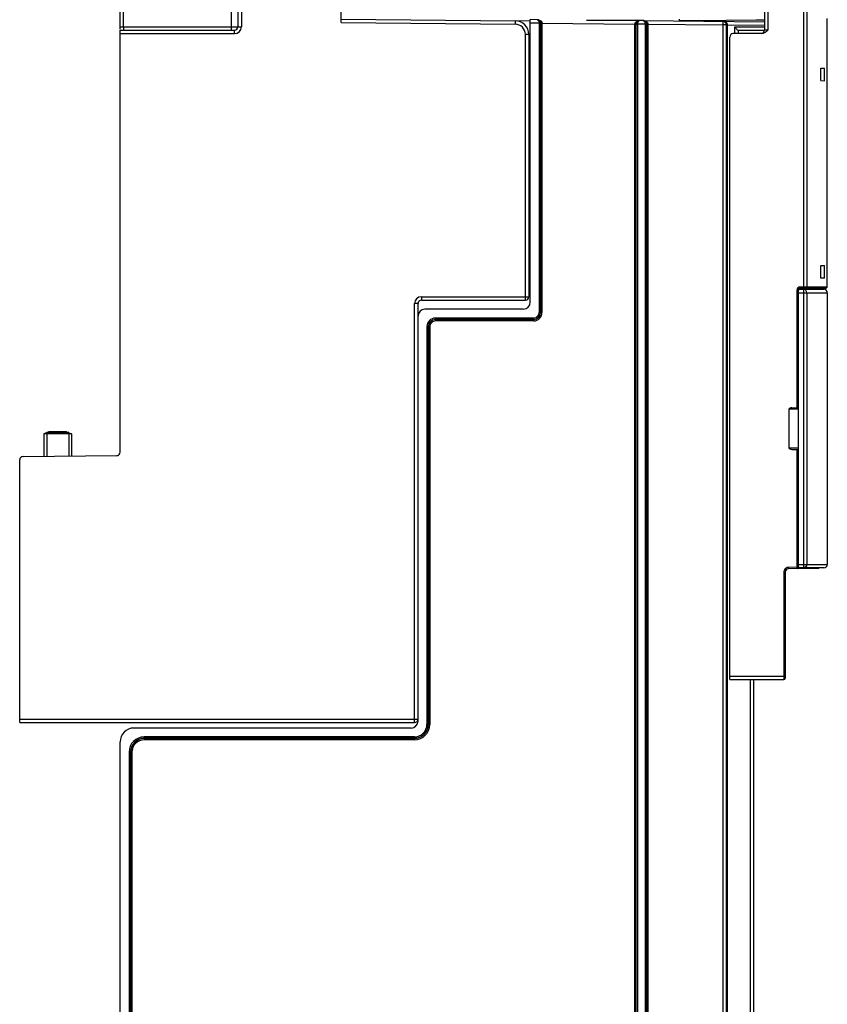
# Model space of a CAD drawing. Units: millimetres. Extents: x 0 to 420, y 0 to 297.
# Drawn here: x 274 to 297, y 100 to 129 of the extents above; entities that cross this region are included whole.
import ezdxf

# ---------------------------------------------------------------- set-up
doc = ezdxf.new("R2010")
doc.units = ezdxf.units.MM
doc.header["$LTSCALE"] = 23.1
doc.layers.get('0').update_dxf_attribs({"linetype": 'CONTINUOUS'})
doc.layers.add('ACHSEN', color=7, linetype='CONTINUOUS')
doc.layers.add('RADIEN', color=7, linetype='CONTINUOUS')

msp = doc.modelspace()

# ---------------------------------------------------------------- linework, layer by layer
at = {"color": 9, "linetype": 'CONTINUOUS'}
for p, q in [((294.37607, 128.5078), (293.01688, 128.49909)), ((295.24009, 128.51326), (294.37607, 128.5078)), ((295.47688, 128.51474), (295.24009, 128.51326))]:
    msp.add_line(p, q, dxfattribs=at)
at = {"color": 7, "linetype": 'CONTINUOUS'}
for p, q in [((297.10914, 127.12575), (297.21063, 127.12575)), ((297.10914, 126.76875), (297.10914, 127.12575)), ((297.21063, 126.7652), (297.21063, 127.12575)), ((297.10914, 126.76875), (297.21063, 126.7652)), ((288.71688, 121.69575), (288.67688, 121.69575)), ((297.10914, 121.42275), (297.21063, 121.42629)), ((297.10914, 121.06575), (297.10914, 121.42275)), ((297.21063, 121.06575), (297.21063, 121.42629)), ((297.21063, 121.06575), (297.10914, 121.06575)), ((274.82188, 116.62575), (274.67688, 116.56742)), ((275.33188, 116.62575), (274.82188, 116.62575)), ((275.33188, 116.62575), (275.47688, 116.56742)), ((275.47688, 116.56742), (274.67688, 116.56742)), ((274.67688, 116.56742), (274.67688, 115.91631)), ((275.39098, 116.60175), (274.76278, 116.60175)), ((275.47688, 116.56742), (275.47688, 115.9233))]:
    msp.add_line(p, q, dxfattribs=at)
at = {"color": 2, "linetype": 'CONTINUOUS'}
for p, q in [((274.76278, 116.60175), (274.76278, 115.91706)), ((275.39098, 116.60175), (275.39098, 115.92255))]:
    msp.add_line(p, q, dxfattribs=at)
at = {"layer": 'ACHSEN', "color": 7, "linetype": 'CONTINUOUS'}
for p, q in [((297.28641, 120.80575), (297.28641, 128.56575)), ((288.71688, 124.23475), (288.67688, 124.23475)), ((288.71688, 123.65861), (288.67688, 123.65861)), ((288.71688, 122.71289), (288.67688, 122.71289)), ((297.29341, 120.64075), (297.29341, 112.79075))]:
    msp.add_line(p, q, dxfattribs=at)
at = {"layer": 'ACHSEN', "color": 9, "linetype": 'CONTINUOUS'}
msp.add_line((288.71688, 123.18575), (288.67688, 123.18575), dxfattribs=at)
at = {"layer": 'RADIEN', "color": 7, "linetype": 'CONTINUOUS'}
for p, q in [((280.27688, 242.57575), (280.27688, 128.32575)), ((276.87688, 128.25479), (276.87688, 155.82974)), ((283.25688, 128.44323), (283.25688, 144.47575)), ((295.47688, 130.38595), (295.47688, 128.22575)), ((283.25688, 128.54323), (288.28037, 128.49939)), ((288.3085, 128.4981), (288.71712, 128.50166)), ((288.91599, 128.52824), (288.71688, 128.52998)), ((288.71688, 120.36575), (288.71688, 128.52998)), ((290.33922, 128.51582), (291.8357, 128.52888)), ((290.33922, 128.51582), (291.87602, 128.50241)), ((291.47688, 128.52575), (291.47688, 128.50589)), ((291.82046, 94.53646), (291.81967, 128.4029)), ((291.97599, 128.50154), (291.87951, 128.50238)), ((291.97948, 128.50151), (295.47688, 128.47099)), ((293.01688, 128.53917), (293.01688, 128.49909)), ((294.37688, 128.38145), (294.37688, 95.52575)), ((276.87688, 128.22575), (280.17688, 128.22575)), ((276.87688, 116.03464), (276.87688, 128.22575)), ((288.67688, 128.09941), (288.67688, 120.52575)), ((294.47688, 109.46575), (294.47688, 128.02575)), ((295.40455, 128.12575), (294.57688, 128.12575)), ((295.47688, 128.21575), (294.71688, 128.21575)), ((294.71688, 128.21575), (294.71688, 128.12575)), ((288.71688, 127.82575), (288.67688, 127.82575)), ((288.71688, 127.2841), (288.67688, 127.28375)), ((288.71688, 127.15548), (288.67688, 127.15513)), ((288.71688, 126.87049), (288.67688, 126.87084)), ((288.67688, 124.32575), (288.71688, 124.32575)), ((288.67688, 121.61004), (288.71688, 121.60969)), ((288.67688, 121.22575), (288.71688, 121.22575)), ((296.45688, 120.64075), (296.45688, 112.79075)), ((296.48217, 120.74075), (297.1934, 120.74075)), ((297.24641, 120.76575), (296.50359, 120.76575)), ((285.47688, 108.26575), (285.47688, 120.32575)), ((285.57688, 120.42575), (288.57688, 120.42575)), ((288.51688, 120.16575), (285.67688, 120.16575)), ((296.18762, 117.27575), (296.18762, 116.15575)), ((296.26885, 117.31575), (296.45688, 117.31575)), ((296.26885, 116.11575), (296.45688, 116.11575)), ((273.97688, 108.22575), (273.97688, 115.81107)), ((274.076, 115.91107), (276.77775, 115.93465)), ((297.02518, 112.67402), (296.17601, 112.66661)), ((297.19341, 112.69075), (296.48217, 112.69075)), ((296.07688, 112.56662), (296.07688, 109.50575)), ((294.47688, 109.46575), (296.03688, 109.46575)), ((295.17688, 94.56488), (295.17688, 109.46575)), ((273.97688, 108.22575), (285.37688, 108.22575)), ((285.27688, 108.06575), (277.27688, 108.06575)), ((276.87688, 94.30605), (276.87688, 107.66575)), ((277.13408, 107.36861), (277.13383, 94.40829))]:
    msp.add_line(p, q, dxfattribs=at)
at = {"layer": 'RADIEN', "color": 9, "linetype": 'CONTINUOUS'}
for p, q in [((280.37688, 242.47575), (280.37688, 128.32575)), ((276.97513, 128.32575), (276.97513, 137.02403)), ((280.08037, 136.96983), (280.08037, 128.32575)), ((296.69834, 130.86762), (296.69834, 120.80575)), ((296.60215, 130.83258), (296.60215, 120.80575)), ((295.57775, 130.38595), (295.57775, 128.22575)), ((276.87688, 128.32575), (280.37688, 128.32575)), ((283.25688, 128.44323), (288.27949, 128.3994)), ((288.28037, 128.49939), (288.27949, 128.3994)), ((288.97408, 128.42773), (288.71688, 128.42997)), ((288.97408, 128.42773), (288.97408, 120.06575)), ((289.01407, 128.42825), (289.01407, 120.06575)), ((289.01619, 128.42824), (289.01619, 120.06575)), ((289.05618, 128.42701), (291.73757, 128.40361)), ((289.05618, 128.42701), (289.05618, 120.06575)), ((291.73757, 94.53574), (291.73757, 128.40361)), ((291.77968, 94.53698), (291.77968, 128.40237)), ((292.03408, 128.40103), (291.81967, 128.4029)), ((292.03408, 128.40103), (292.03408, 94.53833)), ((292.07407, 128.40155), (292.07407, 94.5378)), ((292.07619, 128.40153), (292.07619, 94.53782)), ((292.11618, 128.40031), (294.27688, 128.38145)), ((292.11618, 128.40031), (292.11618, 94.53904)), ((294.27775, 128.48145), (294.27688, 128.38145)), ((294.37688, 128.38145), (294.27688, 128.38145)), ((294.27688, 128.38145), (294.27688, 95.52575)), ((294.41618, 128.38025), (295.47688, 128.371)), ((294.41618, 95.52575), (294.41618, 128.38025)), ((295.47688, 128.31575), (294.61862, 128.31575)), ((294.61862, 128.31575), (294.61862, 128.12575)), ((276.87688, 128.12575), (280.17688, 128.12575)), ((280.17688, 128.12575), (280.17688, 128.22575)), ((288.67688, 128.09941), (288.57688, 128.09941)), ((288.57688, 120.42575), (288.57688, 128.09941)), ((295.57775, 128.22575), (295.47688, 128.22575)), ((288.71688, 127.92575), (288.67688, 127.92575)), ((288.71688, 127.3841), (288.67688, 127.38375)), ((288.71688, 127.25548), (288.67688, 127.25513)), ((288.71688, 127.05548), (288.67688, 127.05513)), ((288.71688, 126.97051), (288.67688, 126.97086)), ((288.71688, 125.5919), (288.67688, 125.59198)), ((288.71688, 125.54718), (288.67688, 125.54726)), ((288.67688, 124.38575), (288.71688, 124.38575)), ((288.67688, 121.55004), (288.71688, 121.54969)), ((288.67688, 121.32575), (288.71688, 121.32575)), ((296.44559, 120.72578), (296.42123, 120.72575)), ((296.42123, 117.31575), (296.42123, 120.72575)), ((296.45688, 120.64075), (297.29341, 120.64075)), ((296.46907, 120.72575), (296.45966, 120.72575)), ((296.45966, 120.68602), (296.45966, 120.72575)), ((297.28641, 120.80575), (296.50394, 120.80575)), ((296.60584, 120.74075), (296.60584, 112.69075)), ((296.70289, 120.64075), (296.70289, 112.79075)), ((285.47688, 120.32575), (285.37688, 120.32575)), ((285.37688, 108.22575), (285.37688, 120.32575)), ((285.57688, 120.52575), (288.67688, 120.52575)), ((285.57688, 120.52575), (285.57688, 120.42575)), ((288.97408, 120.06575), (289.05618, 120.06575)), ((288.81688, 119.90855), (285.97688, 119.90855)), ((285.97688, 119.82644), (285.97688, 119.90855)), ((288.81688, 119.86855), (285.97688, 119.86855)), ((288.81688, 119.86643), (285.97688, 119.86643)), ((288.81688, 119.82644), (285.97688, 119.82644)), ((288.81688, 119.82644), (288.81688, 119.90855)), ((285.73408, 119.66575), (285.81618, 119.66575)), ((285.73408, 119.66575), (285.73408, 108.16849)), ((285.77407, 119.66575), (285.77407, 108.16849)), ((285.77619, 119.66575), (285.77619, 108.16637)), ((285.81618, 119.66575), (285.81618, 108.16637)), ((296.45688, 117.27575), (296.18762, 117.27575)), ((296.18762, 116.15575), (296.45688, 116.15575)), ((296.42123, 112.70875), (296.42123, 116.11575)), ((296.42123, 112.70875), (296.176, 112.70661)), ((296.42123, 112.70875), (296.45966, 112.70875)), ((296.45688, 112.79075), (297.29341, 112.79075)), ((296.45966, 112.70875), (296.45966, 112.74548)), ((296.46846, 112.70883), (296.45966, 112.70875)), ((296.07688, 112.56662), (296.03722, 112.56662)), ((296.03722, 112.56662), (296.03722, 109.5657)), ((294.47688, 109.56575), (296.07688, 109.56575)), ((295.07862, 95.52575), (295.07862, 109.46575)), ((273.97688, 108.32575), (285.47347, 108.32575)), ((285.77407, 108.16849), (285.73408, 108.16849)), ((285.77407, 108.16849), (285.77619, 108.16637)), ((285.77619, 108.16637), (285.81618, 108.16637)), ((285.37413, 107.80855), (277.57401, 107.80855)), ((277.57401, 107.76855), (277.57401, 107.80855)), ((285.37413, 107.76855), (285.37413, 107.80855)), ((285.37413, 107.76855), (277.574, 107.76855)), ((277.57613, 107.76643), (277.574, 107.76855)), ((285.37624, 107.76643), (277.57613, 107.76643)), ((277.57613, 107.76643), (277.57613, 107.72644)), ((285.37625, 107.72644), (277.57613, 107.72644)), ((285.37413, 107.76855), (285.37624, 107.76643)), ((285.37625, 107.76643), (285.37625, 107.72644)), ((277.17407, 107.36861), (277.13408, 107.36861)), ((277.17619, 107.3665), (277.17407, 107.3686)), ((277.17407, 107.3686), (277.17407, 94.40777)), ((277.17619, 107.3665), (277.21618, 107.3665)), ((277.17619, 107.3665), (277.17619, 94.40779)), ((277.21618, 107.3665), (277.21618, 94.40901))]:
    msp.add_line(p, q, dxfattribs=at)
for centre, radius, start, end in [((280.17688, 128.32575), 0.2, 270, 360), ((288.27688, 128.09941), 0.3, 0, 89.5), ((291.87398, 128.31838), 0.18402, 92.857088, 102.476236), ((291.87437, 128.31312), 0.1893, 89.501627, 92.894922), ((291.87922, 128.46726), 0.03512, 89.531955, 98.601704), ((291.97789, 128.31393), 0.18759, 80.523621, 89.516307), ((291.86793, 128.40269), 0.16615, 2.869207, 6.163844), ((291.86494, 128.4025), 0.16914, 359.501508, 2.882611), ((294.27615, 128.28964), 0.19182, 79.798591, 89.523785), ((296.45702, 122.91259), 2.18684, 269.700509, 270.06924), ((296.49611, 120.72574), 0.03645, 174.161027, 179.988932), ((285.57688, 120.32575), 0.2, 90, 180), ((288.81688, 120.06575), 0.2393, 270, 360), ((288.81688, 120.06575), 0.19931, 270, 360), ((288.81688, 120.06575), 0.1972, 270, 360), ((288.81688, 120.06575), 0.1572, 270, 360), ((285.97688, 119.66575), 0.24279, 90, 180), ((285.97688, 119.66575), 0.2028, 90, 180), ((285.97688, 119.66575), 0.20069, 90, 180), ((285.97688, 119.66575), 0.16069, 90, 180), ((296.17726, 112.56658), 0.14004, 108.388831, 162.051823), ((296.1774, 112.56557), 0.14105, 90.569537, 108.315966), ((296.17823, 112.56646), 0.14101, 162.125173, 179.934743), ((285.37414, 108.16848), 0.39993, 269.998854, 0.001146), ((285.37415, 108.16847), 0.35992, 269.996414, 0.003586), ((285.37625, 108.16638), 0.39994, 269.998432, 359.998818), ((285.37619, 108.16643), 0.43999, 270.007715, 359.992285), ((277.57407, 107.36856), 0.43999, 90.007715, 179.992285), ((277.57401, 107.36861), 0.39994, 90.001182, 180.001568), ((277.57612, 107.3665), 0.39993, 89.998854, 180.001146), ((277.57611, 107.36652), 0.35992, 89.996414, 180.003586)]:
    msp.add_arc(centre, radius, start, end, dxfattribs=at)
at = {"layer": 'RADIEN', "color": 7, "linetype": 'CONTINUOUS'}
for centre, radius, start, end in [((280.17688, 128.32575), 0.1, 270, 360), ((288.27688, 128.09941), 0.4, 0, 89.5), ((288.91855, 128.4323), 0.09592, 73.106334, 89.448122), ((288.91832, 128.43184), 0.09642, 62.142121, 73.049351), ((288.91762, 128.43069), 0.09777, 48.568891, 62.095903), ((291.88013, 128.40237), 0.10257, 174.799614, 179.985263), ((291.87547, 128.4061), 0.09636, 103.433687, 115.876099), ((291.87522, 128.40686), 0.09555, 94.327347, 103.39752), ((291.87519, 128.40705), 0.09536, 89.503885, 94.31796), ((291.87868, 128.40411), 0.09827, 89.516935, 94.969201), ((291.97855, 128.40559), 0.09592, 73.106334, 89.448122), ((291.97832, 128.40514), 0.09642, 62.142121, 73.049351), ((291.97284, 128.40155), 0.10123, 5.617095, 11.023693), ((291.97301, 128.40154), 0.10106, 0.004438, 5.629176), ((291.97311, 128.4015), 0.10308, 5.208207, 10.05204), ((291.97404, 128.40153), 0.10215, 0.000419, 5.241149), ((294.27688, 128.38145), 0.1, 0, 89.5), ((294.57688, 128.02575), 0.1, 90, 180), ((295.37688, 128.22575), 0.1, 281.25, 360), ((297.10484, 120.72574), 0.04001, 90.004795, 157.953767), ((297.19341, 120.64075), 0.1, 0, 89.999998), ((297.24641, 120.80575), 0.04, 269.999998, 360), ((285.57688, 120.32575), 0.1, 90, 180), ((288.51688, 120.36575), 0.2, 270, 360), ((288.57688, 120.52575), 0.1, 270, 360), ((285.67688, 119.96575), 0.2, 90, 180), ((274.07688, 115.81107), 0.1, 90.5, 180), ((276.77688, 116.03464), 0.1, 270.5, 360), ((296.17688, 112.56662), 0.1, 90.49681, 180.00019), ((297.19341, 112.79075), 0.1, 270.000002, 360), ((296.03688, 109.50575), 0.04, 270, 360), ((285.27688, 108.26575), 0.2, 270, 360), ((285.37688, 108.32575), 0.1, 270, 315.624609), ((285.37688, 108.32575), 0.1, 322.245695, 339.196869), ((277.27688, 107.66575), 0.4, 90, 180)]:
    msp.add_arc(centre, radius, start, end, dxfattribs=at)
for centre, start_param, end_param in [((296.26885, 117.27575), 1.57079633, 3.14159265), ((296.26885, 116.15575), -3.14159265, -1.57079633)]:
    msp.add_ellipse(centre, major_axis=(0.08123, 0), ratio=0.49244231, start_param=start_param, end_param=end_param, dxfattribs=at)
at = {"layer": 'RADIEN', "color": 9, "linetype": 'CONTINUOUS'}
for points, knots in [([(276.97513, 128.32575), (276.97513, 128.31507), (276.9749, 128.28289), (276.97523, 128.25066), (276.97384, 128.2292)], [0, 0, 0, 0, 0.331899, 1, 1, 1, 1]), ([(280.08037, 128.32575), (280.08037, 128.31507), (280.08013, 128.28289), (280.08047, 128.25066), (280.07907, 128.2292)], [0, 0, 0, 0, 0.331899, 1, 1, 1, 1]), ([(288.91599, 128.52824), (288.9234, 128.52817), (288.96411, 128.51259), (288.97437, 128.46128), (288.97407, 128.42773)], [0, 0, 0, 0, 0.18101771, 1, 1, 1, 1]), ([(289.01407, 128.42825), (289.01048, 128.42652), (288.99629, 128.42976), (288.98342, 128.42781), (288.97408, 128.42773)], [0, 0, 0, 0, 0.29893799, 1, 1, 1, 1]), ([(289.00744, 128.50421), (289.01374, 128.50031), (289.03881, 128.48226), (289.05639, 128.45068), (289.05618, 128.42701)], [0, 0, 0, 0, 0.2384213, 1, 1, 1, 1]), ([(289.01619, 128.42824), (289.01691, 128.42742), (289.0217, 128.42861), (289.02929, 128.42713), (289.04189, 128.42747), (289.05114, 128.42711), (289.05618, 128.42701)], [0, 0, 0, 0, 0.0815315, 0.29919136, 0.62194663, 1, 1, 1, 1]), ([(291.73757, 128.40361), (291.73779, 128.42846), (291.7667, 128.47516), (291.8121, 128.49314), (291.83423, 128.49806)], [0, 0, 0, 0, 0.5229969, 1, 1, 1, 1]), ([(291.77756, 128.40239), (291.77679, 128.40316), (291.77211, 128.40203), (291.75967, 128.40421), (291.74691, 128.40345), (291.73757, 128.40361)], [0, 0, 0, 0, 0.08149074, 0.2991694, 1, 1, 1, 1]), ([(291.77968, 128.40237), (291.78335, 128.40393), (291.79737, 128.40107), (291.81033, 128.40283), (291.81968, 128.4029)], [0, 0, 0, 0, 0.29894052, 1, 1, 1, 1]), ([(291.81968, 128.4029), (291.81979, 128.41579), (291.8235, 128.45302), (291.84816, 128.49809), (291.87397, 128.50198)], [0, 0, 0, 0, 0.33060721, 1, 1, 1, 1]), ([(291.97599, 128.50154), (291.9825, 128.50148), (292.01731, 128.49003), (292.03007, 128.44862), (292.03311, 128.42053)], [0, 0, 0, 0, 0.18739326, 1, 1, 1, 1]), ([(292.00878, 128.49895), (292.03052, 128.49531), (292.0749, 128.48033), (292.10839, 128.44168), (292.11405, 128.41847)], [0, 0, 0, 0, 0.47977628, 1, 1, 1, 1]), ([(292.07407, 128.40155), (292.07048, 128.39982), (292.05629, 128.40305), (292.04342, 128.4011), (292.03408, 128.40103)], [0, 0, 0, 0, 0.29893799, 1, 1, 1, 1]), ([(292.07619, 128.40153), (292.07691, 128.40072), (292.0817, 128.40191), (292.08929, 128.40043), (292.10189, 128.40076), (292.11114, 128.40041), (292.11618, 128.40031)], [0, 0, 0, 0, 0.0815315, 0.29919136, 0.62194663, 1, 1, 1, 1]), ([(294.40402, 128.42181), (294.39879, 128.43022), (294.37382, 128.45855), (294.33701, 128.47357), (294.31013, 128.47842)], [0, 0, 0, 0, 0.26607155, 1, 1, 1, 1]), ([(294.41618, 128.38025), (294.41115, 128.38034), (294.40218, 128.38075), (294.389, 128.38016), (294.38303, 128.38219), (294.37688, 128.38045), (294.37688, 128.38145)], [0, 0, 0, 0, 0.38332418, 0.70795139, 0.92376046, 1, 1, 1, 1]), ([(296.50394, 120.80575), (296.48315, 120.80575), (296.43982, 120.78957), (296.42124, 120.74648), (296.42123, 120.72575)], [0, 0, 0, 0, 0.50069314, 1, 1, 1, 1]), ([(296.50359, 120.76575), (296.49349, 120.76575), (296.47247, 120.7593), (296.46088, 120.73958), (296.45985, 120.72945)], [0, 0, 0, 0, 0.49779627, 1, 1, 1, 1]), ([(296.50359, 120.76575), (296.50461, 120.76575), (296.50321, 120.76958), (296.504, 120.77269), (296.50369, 120.78033), (296.504, 120.79114), (296.50394, 120.80065), (296.50394, 120.80575)], [0, 0, 0, 0, 0.07636052, 0.16856083, 0.29286588, 0.61785166, 1, 1, 1, 1]), ([(296.60181, 120.76575), (296.60282, 120.76575), (296.60143, 120.76958), (296.60221, 120.77269), (296.60191, 120.78033), (296.60222, 120.79114), (296.60215, 120.80065), (296.60215, 120.80575)], [0, 0, 0, 0, 0.07636052, 0.16856083, 0.29286588, 0.61785167, 1, 1, 1, 1]), ([(296.70289, 120.64075), (296.70289, 120.66615), (296.68289, 120.71867), (296.63071, 120.74075), (296.60584, 120.74075)], [0, 0, 0, 0, 0.50530861, 1, 1, 1, 1]), ([(296.65952, 120.76575), (296.66947, 120.76575), (296.69035, 120.77457), (296.69834, 120.79559), (296.69834, 120.80575)], [0, 0, 0, 0, 0.49472352, 1, 1, 1, 1]), ([(296.176, 112.66661), (296.17702, 112.66662), (296.17559, 112.67044), (296.17635, 112.67356), (296.17598, 112.68119), (296.17619, 112.692), (296.17605, 112.70152), (296.176, 112.70661)], [0, 0, 0, 0, 0.07635904, 0.16855785, 0.29286133, 0.61784592, 1, 1, 1, 1]), ([(296.42123, 112.66875), (296.42225, 112.66876), (296.42082, 112.67258), (296.42158, 112.6757), (296.42121, 112.68333), (296.42143, 112.69414), (296.42128, 112.70366), (296.42123, 112.70875)], [0, 0, 0, 0, 0.07635901, 0.16855781, 0.29286127, 0.61784589, 1, 1, 1, 1]), ([(296.42123, 112.66875), (296.42953, 112.66883), (296.44669, 112.67491), (296.45624, 112.6903), (296.45835, 112.69849)], [0, 0, 0, 0, 0.49520364, 1, 1, 1, 1]), ([(296.70289, 112.79075), (296.70289, 112.76535), (296.68289, 112.71282), (296.63071, 112.69075), (296.60584, 112.69075)], [0, 0, 0, 0, 0.50530862, 1, 1, 1, 1]), ([(296.03722, 109.5657), (296.03722, 109.55295), (296.03723, 109.53441), (296.03714, 109.5109), (296.03721, 109.49584), (296.03685, 109.48389), (296.03755, 109.47401), (296.03613, 109.46979), (296.03752, 109.46578), (296.03688, 109.46575)], [0, 0, 0, 0, 0.38272191, 0.55567462, 0.7071315, 0.83140194, 0.92387813, 0.98070964, 1, 1, 1, 1])]:
    msp.add_open_spline(points, degree=3, knots=knots, dxfattribs=at)
at = {"layer": 'RADIEN', "color": 7, "linetype": 'CONTINUOUS'}
for points, knots in [([(288.91599, 128.52824), (288.94, 128.52802), (288.99215, 128.50756), (289.01407, 128.45472), (289.01407, 128.42825)], [0, 0, 0, 0, 0.47576042, 1, 1, 1, 1]), ([(288.98231, 128.50399), (288.98681, 128.50002), (289.00619, 128.47962), (289.0162, 128.45032), (289.01619, 128.42824)], [0, 0, 0, 0, 0.21362724, 1, 1, 1, 1]), ([(291.77798, 128.41166), (291.77892, 128.42198), (291.78687, 128.45511), (291.81244, 128.48261), (291.83341, 128.49279)], [0, 0, 0, 0, 0.30769858, 1, 1, 1, 1]), ([(291.78669, 128.43933), (291.79355, 128.45677), (291.81697, 128.48732), (291.8528, 128.5005), (291.87017, 128.50201)], [0, 0, 0, 0, 0.5180546, 1, 1, 1, 1]), ([(291.97599, 128.50154), (291.99724, 128.50134), (292.04277, 128.48564), (292.06777, 128.44364), (292.0722, 128.4209)], [0, 0, 0, 0, 0.47846374, 1, 1, 1, 1]), ([(292.02337, 128.49039), (292.02898, 128.48742), (292.05386, 128.47112), (292.07053, 128.44247), (292.07461, 128.4195)], [0, 0, 0, 0, 0.21373041, 1, 1, 1, 1]), ([(294.61862, 128.31575), (294.62971, 128.30466), (294.66273, 128.27158), (294.69545, 128.23822), (294.71688, 128.21575)], [0, 0, 0, 0, 0.33568607, 1, 1, 1, 1]), ([(295.57775, 128.22575), (295.55358, 128.20158), (295.50593, 128.1531), (295.43835, 128.12575), (295.40455, 128.12575)], [0, 0, 0, 0, 0.50285105, 1, 1, 1, 1]), ([(296.45688, 120.64075), (296.45688, 120.66463), (296.45994, 120.69714), (296.46919, 120.73002), (296.47815, 120.74075), (296.48217, 120.74075)], [0, 0, 0, 0, 0.67248558, 0.88700143, 1, 1, 1, 1]), ([(296.48217, 112.69075), (296.47815, 112.69075), (296.46919, 112.70148), (296.45994, 112.73436), (296.45688, 112.76686), (296.45688, 112.79075)], [0, 0, 0, 0, 0.11299857, 0.32751442, 1, 1, 1, 1])]:
    msp.add_open_spline(points, degree=3, knots=knots, dxfattribs=at)
for points in [[(291.77968, 128.40237), (291.77968, 128.41491), (291.7821, 128.42766), (291.78669, 128.43933)], [(297.06776, 120.74076), (297.06975, 120.74569), (297.07281, 120.7503), (297.07658, 120.75406)], [(297.07658, 120.75406), (297.08203, 120.7595), (297.08941, 120.76345), (297.09697, 120.76496)], [(297.0573, 112.69066), (297.05026, 112.68088), (297.03724, 112.67413), (297.02518, 112.67402)]]:
    msp.add_open_spline(points, degree=3, dxfattribs=at)
at = {"layer": 'RADIEN', "color": 9, "linetype": 'CONTINUOUS'}
for points in [[(292.11405, 128.41847), (292.1155, 128.41255), (292.11623, 128.4064), (292.11618, 128.40031)], [(294.41617, 128.38025), (294.41628, 128.39469), (294.41166, 128.40956), (294.40402, 128.42181)], [(296.45835, 112.69849), (296.45921, 112.70183), (296.45966, 112.7053), (296.45966, 112.70875)]]:
    msp.add_open_spline(points, degree=3, dxfattribs=at)

doc.saveas('drawing.dxf')
